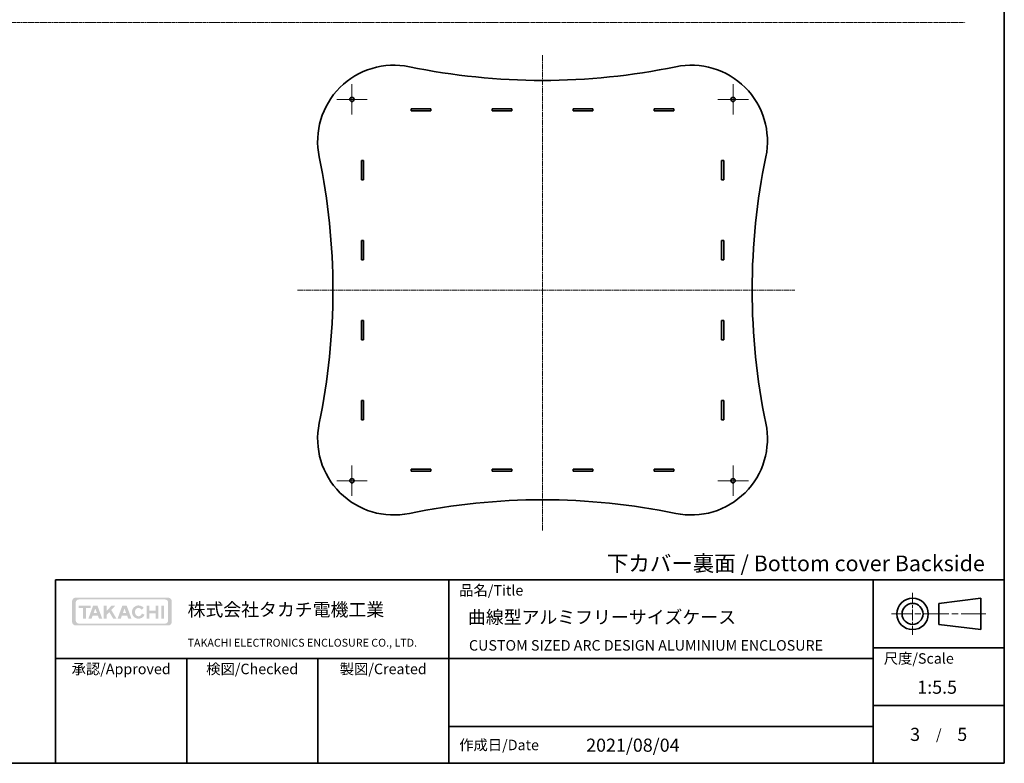
# Model space of a CAD drawing. Units: millimetres. Extents: x 0 to 8446, y 0 to 1686.
# Drawn here: x 3874 to 4908, y 0 to 780 of the extents above; entities that cross this region are included whole.
import ezdxf
from ezdxf.enums import TextEntityAlignment as Align

# ---------------------------------------------------------------- set-up
doc = ezdxf.new("R2010")
doc.units = ezdxf.units.MM
doc.linetypes.add('CHAIN', pattern=[0.35429999999999995, 0.2362, -0.0295, 0.0591, -0.0295])
for name, color, linetype, lineweight in [('Border (ISO)', 7, 'Continuous', 35), ('Center Mark (ISO)', 131, 'Continuous', 18), ('Centerline (ISO)', 131, 'Continuous', 18), ('Hatch (ISO)', 1, 'Continuous', 18), ('Sketch Geometry (ISO)', 7, 'Continuous', 18), ('Symbol (ISO)', 7, 'Continuous', 18), ('Title (ISO)', 7, 'Continuous', 35), ('Visible (ISO)', 7, 'Continuous', 35)]:
    doc.layers.add(name, color=color, linetype=linetype, lineweight=lineweight)
doc.styles.add('Note Text (TK)', font='MS PGothic.ttf')
doc.styles.add('文字スタイル67', font='arial.ttf')

# ---------------------------------------------------------------- blocks, each defined once
blk = doc.blocks.new('図面枠 tk図枠')
at = {"layer": 'Border (ISO)'}
for p in [(405.4999999999999, 289), (14.50000000000001, 8.000000000000007)]:
    blk.add_line(p, (405.4999999999999, 8.000000000000007), dxfattribs=at)
blk = doc.blocks.new('表題欄 tk表題欄')
at = {"layer": 'Hatch (ISO)'}
h = blk.add_hatch(color=256, dxfattribs=at)
edge = h.paths.add_edge_path(flags=0)
edge.add_arc((95.57537688673352, 236.2990653650367), 0.5958259999999996, 269.9999999999897, 360)
edge.add_line((96.17120288673351, 236.2990653650368), (96.17120288673348, 239.7107813650365))
edge.add_arc((95.5753768867335, 239.7107813650366), 0.5958259999999996, 0, 90.0000000000068)
edge.add_line((95.57537688673342, 240.3066073650366), (79.13710888673356, 240.3066073650366))
edge.add_arc((79.13710888673353, 239.7107813650366), 0.5958259999999996, 89.99999999999744, 180)
edge.add_line((78.54128288673353, 239.7107813650365), (78.54128288673331, 236.2990653650368))
edge.add_arc((79.13710888673332, 236.2990653650365), 0.5958259999999996, 180, 270.0000000000231)
edge.add_line((79.13710888673356, 235.7032393650365), (95.57537688673342, 235.7032393650367))
edge = h.paths.add_edge_path()
edge.add_line((77.83935088673357, 239.9556413650366), (77.83935088673357, 236.0542053650368))
edge.add_arc((78.54128288673346, 236.0542053650367), 0.7019319999998935, 180, 270.0000000000087)
edge.add_line((78.54128288673357, 235.3522733650368), (96.17120288673352, 235.3522733650368))
edge.add_arc((96.17120288673351, 236.0542053650367), 0.7019319999998921, 270, 360)
edge.add_line((96.8731348867334, 236.0542053650368), (96.87313488673352, 239.9556413650366))
edge.add_arc((96.1712028867336, 239.9556413650367), 0.7019319999998921, 0, 90.00000000000873)
edge.add_line((96.17120288673348, 240.6575733650367), (78.54128288673357, 240.6575733650366))
edge.add_arc((78.54128288673357, 239.9556413650366), 0.7019319999999984, 90, 180)
for points in [[(79.07181288673355, 239.1476033650369), (79.07181288673355, 238.6578833650367), (79.92066088673353, 238.6578833650367), (79.92066088673353, 236.6581933650368), (80.50832488673353, 236.6581933650368), (80.50832488673353, 238.6578833650367), (81.35717288673355, 238.6578833650367), (81.35717288673355, 239.1476033650369)], [(85.68407849525303, 236.6581933650368), (84.9434673993943, 237.8918698287545), (84.41792288673358, 237.3246628822781), (84.41792288673358, 236.6581933650368), (83.89555488673355, 236.6581933650368), (83.89555488673355, 239.1476033650369), (84.41792288673358, 239.1476033650369), (84.41792288673358, 238.0993979968839), (85.38913556809511, 239.1476033650369), (86.10696490847272, 239.1476033650369), (85.31925422435492, 238.2974470774499), (86.30334488673353, 236.6581933650368)], [(92.09142939614459, 239.1476033650369), (92.09142939614459, 236.6581933650368), (92.60971639614465, 236.6581933650368), (92.60971639614465, 237.6580383650368), (93.76872039614462, 237.6580383650368), (93.76872039614462, 236.6581933650368), (94.28700739614459, 236.6581933650368), (94.28700739614459, 239.1476033650369), (93.76872039614462, 239.1476033650369), (93.76872039614462, 238.1477583650367), (92.60971639614465, 238.1477583650367), (92.60971639614465, 239.1476033650369)], [(94.84202339614467, 239.1476033650369), (94.84202339614467, 236.6581933650368), (95.36439139614473, 236.6581933650368), (95.36439139614473, 239.1476033650369)]]:
    blk.add_hatch(color=256, dxfattribs=at).paths.add_polyline_path(points)
h = blk.add_hatch(color=256, dxfattribs=at)
h.paths.add_polyline_path([(82.59020695886475, 237.7110913650368), (81.95242681460243, 237.7110913650368), (82.27131688673356, 238.5794973650367)], flags=0)
h.paths.add_polyline_path([(82.77903014574996, 237.1968853650368), (81.76360362771717, 237.1968853650368), (81.56578886050404, 236.6581933650368), (80.94907288673355, 236.6581933650368), (81.86321688673357, 239.1476033650369), (82.67941688673353, 239.1476033650369), (83.59356088673351, 236.6581933650368), (82.97684491296302, 236.6581933650368)])
h = blk.add_hatch(color=256, dxfattribs=at)
h.paths.add_polyline_path([(87.52707281460246, 237.7110913650368), (88.16485295886469, 237.7110913650368), (87.84596288673359, 238.5794973650367)], flags=0)
h.paths.add_polyline_path([(87.14043486050403, 236.6581933650368), (87.3382496277172, 237.1968853650368), (88.35367614574989, 237.1968853650368), (88.551490912963, 236.6581933650368), (89.16820688673343, 236.6581933650368), (88.25406288673352, 239.1476033650369), (87.43786288673356, 239.1476033650369), (86.52371888673358, 236.6581933650368)])
h = blk.add_hatch(color=256, dxfattribs=at)
edge = h.paths.add_edge_path()
edge.add_arc((90.52309888673334, 237.9028983650369), 1.273272000000011, 38.55054079078439, 336.5820184016556)
edge.add_line((91.69149139614446, 237.3968543650369), (91.17255542714857, 237.6216113977801))
edge.add_ellipse((90.52309888673352, 237.9028983650369), major_axis=(0, -0.7998759999999119), ratio=0.8673469387756529, start_angle=128.5505407907963, end_angle=426.582018401653, ccw=False)
edge.add_line((91.09381514418376, 238.3576891122095), (91.51887237036831, 238.6964075050431))
at = {"layer": 'Title (ISO)'}
for p, q in [((74.70882392282105, 244.052739026017), (255.7088239228211, 244.052739026017)), ((74.70882392282105, 209.052739026017), (74.70882392282105, 244.052739026017)), ((149.7088239228211, 244.052739026017), (149.7088239228211, 209.052739026017)), ((230.7088239228211, 244.052739026017), (230.7088239228211, 209.052739026017)), ((255.7088239228211, 244.052739026017), (255.7088239228211, 209.052739026017)), ((243.2088239228211, 239.552739026017), (251.2088239228211, 240.5527390260171)), ((251.2088239228211, 234.552739026017), (251.2088239228211, 240.5527390260171)), ((243.2088239228211, 239.552739026017), (243.2088239228211, 235.552739026017)), ((243.2088239228211, 235.552739026017), (251.2088239228211, 234.552739026017)), ((230.7088239228211, 231.052739026017), (255.7088239228211, 231.052739026017)), ((74.70882392282105, 229.052739026017), (230.7088239228211, 229.052739026017)), ((99.70882392282108, 229.052739026017), (99.70882392282108, 209.052739026017)), ((124.708823922821, 229.052739026017), (124.708823922821, 209.052739026017)), ((230.7088239228211, 220.052739026017), (255.7088239228211, 220.052739026017)), ((149.7088239228211, 216.052739026017), (230.7088239228211, 216.052739026017)), ((255.7088239228211, 209.052739026017), (74.70882392282105, 209.052739026017))]:
    blk.add_line(p, q, dxfattribs=at)
at = {"layer": 'Title (ISO)', "color": 4, "linetype": 'CHAIN', "lineweight": 18, "ltscale": 8.889559745788574}
blk.add_line((238.2088239228211, 241.552739026017), (238.2088239228211, 233.552739026017), dxfattribs=at)
at = {"layer": 'Title (ISO)', "color": 4, "linetype": 'CHAIN', "lineweight": 18, "ltscale": 20.00163269042969}
blk.add_line((252.2088239228211, 237.552739026017), (234.2088239228211, 237.552739026017), dxfattribs=at)
at = {"layer": 'Title (ISO)'}
for radius in [3, 2]:
    blk.add_circle((238.2088239228211, 237.552739026017), radius, dxfattribs=at)
at = {"layer": 'Title (ISO)', "color": 1, "char_height": 2.000000029802322, "line_spacing_factor": 1.5, "style": 'Note Text (TK)'}
for s, insert, attachment_point in [('\\fＭＳ Ｐゴシック|b0|i0;\\H2.0000;品名/Title', (151.708823922821, 242.052739026017), 4), ('\\fＭＳ Ｐゴシック|b0|i0;\\H2.0000;尺度/Scale', (232.7088239228211, 229.052739026017), 4), ('\\fＭＳ Ｐゴシック|b0|i0;\\H2.0000;承認/Approved', (87.20882392282108, 227.052739026017), 5), ('\\fＭＳ Ｐゴシック|b0|i0;\\H2.0000;検図/Checked', (112.208823922821, 227.052739026017), 5), ('\\fＭＳ Ｐゴシック|b0|i0;\\H2.0000;製図/Created', (137.2088239228211, 227.052739026017), 5), ('\\fＭＳ Ｐゴシック|b0|i0;\\H2.0000;作成日/Date', (151.708823922821, 212.552739026017), 4)]:
    blk.add_mtext(s, dxfattribs=dict(at, insert=insert, attachment_point=attachment_point))
at = {"layer": 'Title (ISO)', "color": 7, "line_spacing_factor": 1.5, "style": 'Note Text (TK)'}
for s, insert, char_height, attachment_point in [('株式会社タカチ電機工業', (99.87313488673345, 238.052739026017), 2.5, 4), ('\\fArial|b0|i0;\\H1.4986;TAKACHI ELECTRONICS ENCLOSURE CO., LTD.', (99.87313488673342, 232.052739026017), 1.49859994649887, 4), ('\\fＭＳ Ｐゴシック|b0|i0;\\H2.0000;/', (243.2088239228211, 214.552739026017), 2.000000029802322, 5)]:
    blk.add_mtext(s, dxfattribs=dict(at, insert=insert, char_height=char_height, attachment_point=attachment_point))
at = {"layer": 'Title (ISO)', "color": 7}
for tag, p, height, style in [('<品名>_001', (153.367914831912, 235.6820003896534), 2.5, 'Note Text (TK)'), ('<Title>_001', (153.5696697597652, 230.5520568828656), 2.000000029802322, '文字スタイル67'), ('<総ページ数>_001', (246.7997330137301, 213.302739026017), 2.5, 'Note Text (TK)'), ('<ページ_No.>_001', (237.9488807410029, 213.302739026017), 2.5, 'Note Text (TK)'), ('作成日_001', (175.5824034682756, 211.2814322078352), 2.5, 'Note Text (TK)')]:
    blk.add_attdef(tag, p, '', height=height, dxfattribs=dict(at, style=style))
at = {"layer": 'Title (ISO)', "color": 7, "style": 'Note Text (TK)'}
blk.add_attdef('<尺度>', text='', height=2.5, dxfattribs=at).set_placement((243.2088239228211, 223.5527390260171), align=Align.MIDDLE_CENTER)

msp = doc.modelspace()

# ---------------------------------------------------------------- linework, layer by layer
at = {"layer": 'Center Mark (ISO)', "linetype": 'CHAIN', "ltscale": 6.465106964111328}
for p, q in [((4222.923935037711, 712.5144644914974), (4222.923935037711, 680.5144644914974)), ((4622.923935037711, 712.5144644914974), (4622.923935037711, 680.5144644914974)), ((4238.923935037711, 696.5144644914974), (4206.923935037711, 696.5144644914974)), ((4638.923935037711, 696.5144644914974), (4606.923935037711, 696.5144644914974)), ((4222.923935037711, 312.5144644914973), (4222.923935037711, 280.5144644914972)), ((4622.923935037711, 312.5144644914973), (4622.923935037711, 280.5144644914972)), ((4238.923935037711, 296.5144644914973), (4206.923935037711, 296.5144644914973)), ((4638.923935037711, 296.5144644914973), (4606.923935037711, 296.5144644914973))]:
    msp.add_line(p, q, dxfattribs=at)
at = {"layer": 'Centerline (ISO)', "linetype": 'CHAIN', "ltscale": 23.99096870422363}
for p, q in [((4422.923935037712, 742.8535135225741), (4422.923935037712, 243.7094510007461)), ((4165.79533983104, 496.5144644914973), (4687.767672620451, 496.5144644914973))]:
    msp.add_line(p, q, dxfattribs=at)
at = {"layer": 'Sketch Geometry (ISO)', "color": 4, "linetype": 'CHAIN', "ltscale": 18.36230087280273}
msp.add_line((2790.939800051136, 777.3068089568214), (4866.278310438733, 777.3068089568214), dxfattribs=at)
at = {"layer": 'Visible (ISO)'}
for p, q in [((4285.223935037711, 684.4144644914973), (4285.223935037711, 686.6144644914974)), ((4285.223935037711, 686.6144644914974), (4305.623935037711, 686.6144644914974)), ((4305.623935037711, 684.4144644914973), (4285.223935037711, 684.4144644914973)), ((4305.623935037711, 686.6144644914974), (4305.623935037711, 684.4144644914973)), ((4370.223935037711, 684.4144644914973), (4370.223935037711, 686.6144644914974)), ((4370.223935037711, 686.6144644914974), (4390.623935037711, 686.6144644914974)), ((4390.623935037711, 684.4144644914973), (4370.223935037711, 684.4144644914973)), ((4390.623935037711, 686.6144644914974), (4390.623935037711, 684.4144644914973)), ((4455.223935037711, 684.4144644914973), (4455.223935037711, 686.6144644914973)), ((4455.223935037711, 686.6144644914973), (4475.623935037712, 686.6144644914973)), ((4475.623935037712, 684.4144644914973), (4455.223935037711, 684.4144644914973)), ((4475.623935037712, 686.6144644914973), (4475.623935037712, 684.4144644914973)), ((4540.223935037711, 684.4144644914973), (4540.223935037711, 686.6144644914973)), ((4540.223935037711, 686.6144644914973), (4560.623935037711, 686.6144644914973)), ((4560.623935037711, 684.4144644914973), (4540.223935037711, 684.4144644914973)), ((4560.623935037711, 686.6144644914973), (4560.623935037711, 684.4144644914973)), ((4232.823935037711, 612.2394644914972), (4232.823935037711, 632.6394644914975)), ((4232.823935037711, 632.6394644914975), (4235.023935037712, 632.6394644914975)), ((4235.023935037712, 632.6394644914975), (4235.023935037712, 612.2394644914972)), ((4610.823935037712, 612.2394644914972), (4610.823935037712, 632.6394644914974)), ((4610.823935037712, 632.6394644914974), (4613.023935037712, 632.6394644914974)), ((4613.023935037712, 632.6394644914974), (4613.023935037712, 612.2394644914972)), ((4235.023935037712, 612.2394644914972), (4232.823935037711, 612.2394644914972)), ((4613.023935037712, 612.2394644914972), (4610.823935037712, 612.2394644914972)), ((4232.823935037711, 528.2894644914973), (4232.823935037711, 548.6894644914975)), ((4232.823935037711, 548.6894644914975), (4235.023935037712, 548.6894644914975)), ((4235.023935037712, 548.6894644914975), (4235.023935037712, 528.2894644914973)), ((4610.823935037712, 528.2894644914973), (4610.823935037712, 548.6894644914973)), ((4610.823935037712, 548.6894644914973), (4613.023935037712, 548.6894644914973)), ((4613.023935037712, 548.6894644914973), (4613.023935037712, 528.2894644914973)), ((4235.023935037712, 528.2894644914973), (4232.823935037711, 528.2894644914973)), ((4613.023935037712, 528.2894644914973), (4610.823935037712, 528.2894644914973)), ((4232.823935037711, 444.3394644914973), (4232.823935037711, 464.7394644914974)), ((4232.823935037711, 464.7394644914974), (4235.023935037712, 464.7394644914974)), ((4235.023935037712, 464.7394644914974), (4235.023935037712, 444.3394644914973)), ((4610.823935037712, 444.3394644914973), (4610.823935037712, 464.7394644914974)), ((4610.823935037712, 464.7394644914974), (4613.023935037712, 464.7394644914974)), ((4613.023935037712, 464.7394644914974), (4613.023935037712, 444.3394644914973)), ((4235.023935037712, 444.3394644914973), (4232.823935037711, 444.3394644914973)), ((4613.023935037712, 444.3394644914973), (4610.823935037712, 444.3394644914973)), ((4232.823935037711, 360.3894644914973), (4232.823935037711, 380.7894644914974)), ((4232.823935037711, 380.7894644914974), (4235.023935037712, 380.7894644914974)), ((4235.023935037712, 380.7894644914974), (4235.023935037712, 360.3894644914973)), ((4610.823935037712, 360.3894644914972), (4610.823935037712, 380.7894644914973)), ((4610.823935037712, 380.7894644914973), (4613.023935037712, 380.7894644914973)), ((4613.023935037712, 380.7894644914973), (4613.023935037712, 360.3894644914972)), ((4235.023935037712, 360.3894644914973), (4232.823935037711, 360.3894644914973)), ((4613.023935037712, 360.3894644914972), (4610.823935037712, 360.3894644914972)), ((4285.223935037711, 306.4144644914973), (4285.223935037711, 308.6144644914972)), ((4285.223935037711, 308.6144644914972), (4305.623935037711, 308.6144644914972)), ((4305.623935037711, 306.4144644914973), (4285.223935037711, 306.4144644914973)), ((4305.623935037711, 308.6144644914972), (4305.623935037711, 306.4144644914973)), ((4370.223935037711, 306.4144644914973), (4370.223935037711, 308.6144644914972)), ((4370.223935037711, 308.6144644914972), (4390.623935037711, 308.6144644914972)), ((4390.623935037711, 306.4144644914973), (4370.223935037711, 306.4144644914973)), ((4390.623935037711, 308.6144644914972), (4390.623935037711, 306.4144644914973)), ((4455.223935037711, 306.4144644914972), (4455.223935037711, 308.6144644914972)), ((4455.223935037711, 308.6144644914972), (4475.623935037712, 308.6144644914971)), ((4475.623935037712, 306.4144644914972), (4455.223935037711, 306.4144644914972)), ((4475.623935037712, 308.6144644914971), (4475.623935037712, 306.4144644914972)), ((4540.223935037711, 306.4144644914972), (4540.223935037711, 308.6144644914971)), ((4540.223935037711, 308.6144644914971), (4560.623935037711, 308.6144644914971)), ((4560.623935037711, 306.4144644914972), (4540.223935037711, 306.4144644914972)), ((4560.623935037711, 308.6144644914971), (4560.623935037711, 306.4144644914972))]:
    msp.add_line(p, q, dxfattribs=at)
for centre in [(4222.923935037711, 696.5144644914974), (4622.923935037711, 696.5144644914974), (4222.923935037711, 296.5144644914973), (4622.923935037711, 296.5144644914973)]:
    msp.add_circle(centre, 2.25, dxfattribs=at)
for centre, radius, start, end in [((4266.923935037711, 652.5144644914974), 80.00000000000001, 78.28797282913467, 191.712027170856), ((4422.923935037712, 1405.0144644915), 688.500000000002, 258.2879728291347, 281.7120271708653), ((4578.923935037712, 652.5144644914974), 80.00000000000006, 348.287972829144, 101.7120271708653), ((3514.423935037711, 496.5144644914972), 688.5000000000009, 348.287972829144, 11.71202717085609), ((5331.423935037713, 496.5144644914973), 688.5000000000018, 168.2879728291439, 191.712027170856), ((4266.923935037711, 340.5144644914972), 79.99999999999999, 168.2879728291435, 281.7120271708653), ((4578.923935037712, 340.5144644914972), 79.99999999999999, 258.2879728291347, 11.71202717085609), ((4422.923935037711, -411.9855355085048), 688.500000000002, 78.28797282913467, 101.7120271708653)]:
    msp.add_arc(centre, radius, start, end, dxfattribs=at)

# ---------------------------------------------------------------- block references
at = {"xscale": 5.5, "yscale": 5.5, "zscale": 5.5}
msp.add_blockref('図面枠 tk図枠', (2677.25, -43.99999999999981), dxfattribs=at)
ref = msp.add_blockref('表題欄 tk表題欄', (3501.101468424484, -1149.790064643093), dxfattribs=dict(xscale=5.5, yscale=5.5, zscale=5.5))
ref.add_attrib('<品名>_001', '曲線型アルミフリーサイズケース', (4344.624999999999, 146.4609375000003), dxfattribs={"layer": 'Title (ISO)', "color": 7, "height": 13.75, "style": 'Note Text (TK)'})
ref.add_attrib('<尺度>_001', '1:5.5', (4816.180614768076, 72.96410300136463), dxfattribs={"layer": 'Title (ISO)', "color": 7, "height": 13.75, "style": 'Note Text (TK)'})
ref.add_attrib('作成日_001', '2021/08/04', (4468.72354471825, 12.14062479161686), dxfattribs={"layer": 'Title (ISO)', "color": 7, "height": 13.75, "style": 'Note Text (TK)'})
ref.add_attrib('<Title>_001', 'CUSTOM SIZED ARC DESIGN ALUMINIUM ENCLOSURE', (4345.734652103192, 118.2462482126673), dxfattribs={"layer": 'Title (ISO)', "color": 7, "height": 11.00000016391277, "style": '文字スタイル67'})
ref.add_attrib('<ページ_No.>_001', '3', (4808.691336971349, 23.46879263301527), dxfattribs={"layer": 'Title (ISO)', "color": 7, "height": 13.75, "style": 'Note Text (TK)'})
ref.add_attrib('<総ページ数>_001', '5', (4858.144440654843, 23.49224079126903), dxfattribs={"layer": 'Title (ISO)', "color": 7, "height": 13.75, "style": 'Note Text (TK)'})

# ---------------------------------------------------------------- texts
at = {"layer": 'Symbol (ISO)', "color": 7, "insert": (4490.547676988295, 209.7793717985285), "char_height": 16.50000065565109, "width": 411.7280888557433, "attachment_point": 4, "line_spacing_factor": 1.5, "style": 'Note Text (TK)'}
msp.add_mtext('\\fＭＳ Ｐゴシック|b0|i0;\\H16.5000;下カバー裏面 / Bottom cover Backside', dxfattribs=at)

doc.saveas('drawing.dxf')
